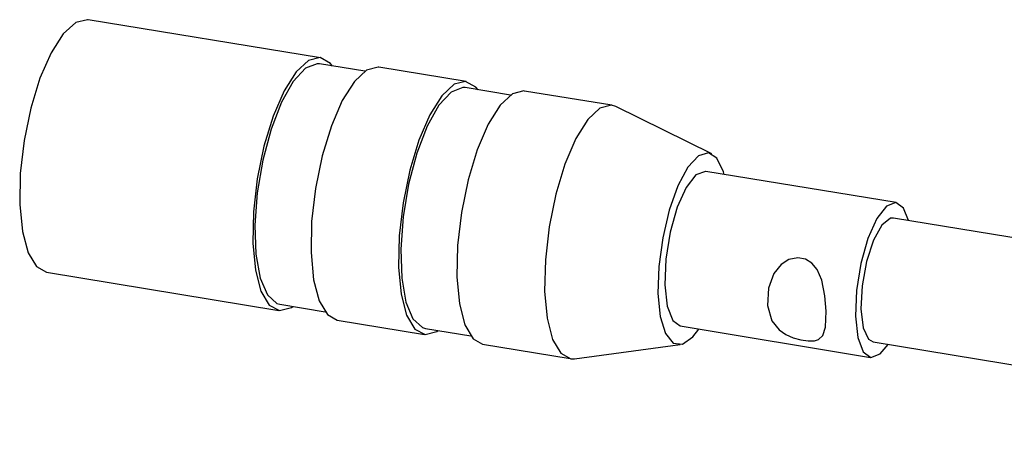
# Model space of a CAD drawing. Extents: x -274 to 274, y -186 to 187.
# Drawn here: x 198 to 225, y 20 to 31 of the extents above; entities that cross this region are included whole.
import ezdxf

# ---------------------------------------------------------------- set-up
doc = ezdxf.new("R2010")
doc.units = 0
doc.header["$MEASUREMENT"] = 0
doc.layers.add('VRSTVA_1', color=7, linetype='CONTINUOUS')

msp = doc.modelspace()

# ---------------------------------------------------------------- linework, layer by layer
at = {"layer": 'VRSTVA_1'}
for points, knots in [([(200.0362, 31.3459), (200.0362, 31.3459), (200.0235, 31.3478), (200.0235, 31.3478), (200.0235, 31.3478), (200.0235, 31.3478), (199.7054, 31.2713), (199.7054, 31.2713), (199.7054, 31.2713), (199.7054, 31.2713), (199.3714, 30.9688), (199.3714, 30.9688), (199.3714, 30.9688), (199.3714, 30.9688), (199.0446, 30.4605), (199.0446, 30.4605), (199.0446, 30.4605), (199.0446, 30.4605), (198.7471, 29.7809), (198.7471, 29.7809), (198.7471, 29.7809), (198.7471, 29.7809), (198.4996, 28.9764), (198.4996, 28.9764), (198.4996, 28.9764), (198.4996, 28.9764), (198.319, 28.1022), (198.319, 28.1022), (198.319, 28.1022), (198.319, 28.1022), (198.2178, 27.2183), (198.2178, 27.2183), (198.2178, 27.2183), (198.2178, 27.2183), (198.2029, 26.3855), (198.2029, 26.3855), (198.2029, 26.3855), (198.2029, 26.3855), (198.2753, 25.6608), (198.2753, 25.6608), (198.2753, 25.6608), (198.2753, 25.6608), (198.4298, 25.0938), (198.4298, 25.0938), (198.4298, 25.0938), (198.4298, 25.0938), (198.6559, 24.723), (198.6559, 24.723), (198.6559, 24.723), (198.6559, 24.723), (198.9178, 24.5762), (198.9178, 24.5762)], [0, 0, 0, 0, 0.0714286, 0.0714286, 0.0714286, 0.0714286, 0.1428571, 0.1428571, 0.1428571, 0.1428571, 0.2142857, 0.2142857, 0.2142857, 0.2142857, 0.2857143, 0.2857143, 0.2857143, 0.2857143, 0.3571429, 0.3571429, 0.3571429, 0.3571429, 0.4285714, 0.4285714, 0.4285714, 0.4285714, 0.5, 0.5, 0.5, 0.5, 0.5714286, 0.5714286, 0.5714286, 0.5714286, 0.6428571, 0.6428571, 0.6428571, 0.6428571, 0.7142857, 0.7142857, 0.7142857, 0.7142857, 0.7857143, 0.7857143, 0.7857143, 0.7857143, 0.8571429, 0.8571429, 0.8571429, 0.8571429, 1, 1, 1, 1]), ([(206.5971, 30.1044), (206.5971, 30.1044), (206.5382, 30.1751), (206.5382, 30.1751), (206.5382, 30.1751), (206.5382, 30.1751), (206.2615, 30.3289), (206.2615, 30.3289), (206.2615, 30.3289), (206.2615, 30.3289), (205.9474, 30.2515), (205.9474, 30.2515), (205.9474, 30.2515), (205.9474, 30.2515), (205.6171, 29.9478), (205.6171, 29.9478), (205.6171, 29.9478), (205.6171, 29.9478), (205.2933, 29.438), (205.2933, 29.438), (205.2933, 29.438), (205.2933, 29.438), (204.9982, 28.7567), (204.9982, 28.7567), (204.9982, 28.7567), (204.9982, 28.7567), (204.752, 27.9505), (204.752, 27.9505), (204.752, 27.9505), (204.752, 27.9505), (204.5718, 27.0747), (204.5718, 27.0747), (204.5718, 27.0747), (204.5718, 27.0747), (204.4698, 26.1893), (204.4698, 26.1893), (204.4698, 26.1893), (204.4698, 26.1893), (204.4532, 25.3552), (204.4532, 25.3552), (204.4532, 25.3552), (204.4532, 25.3552), (204.523, 24.6297), (204.523, 24.6297), (204.523, 24.6297), (204.523, 24.6297), (204.6742, 24.0623), (204.6742, 24.0623), (204.6742, 24.0623), (204.6742, 24.0623), (204.8964, 23.6916), (204.8964, 23.6916), (204.8964, 23.6916), (204.8964, 23.6916), (205.1743, 23.5424), (205.1743, 23.5424), (205.1743, 23.5424), (205.1743, 23.5424), (205.4888, 23.6246), (205.4888, 23.6246), (205.4888, 23.6246), (205.4888, 23.6246), (205.5321, 23.6527), (205.5321, 23.6527)], [0, 0, 0, 0, 0.0588235, 0.0588235, 0.0588235, 0.0588235, 0.1176471, 0.1176471, 0.1176471, 0.1176471, 0.1764706, 0.1764706, 0.1764706, 0.1764706, 0.2352941, 0.2352941, 0.2352941, 0.2352941, 0.2941176, 0.2941176, 0.2941176, 0.2941176, 0.3529412, 0.3529412, 0.3529412, 0.3529412, 0.4117647, 0.4117647, 0.4117647, 0.4117647, 0.4705882, 0.4705882, 0.4705882, 0.4705882, 0.5294118, 0.5294118, 0.5294118, 0.5294118, 0.5882353, 0.5882353, 0.5882353, 0.5882353, 0.6470588, 0.6470588, 0.6470588, 0.6470588, 0.7058824, 0.7058824, 0.7058824, 0.7058824, 0.7647059, 0.7647059, 0.7647059, 0.7647059, 0.8235294, 0.8235294, 0.8235294, 0.8235294, 0.8823529, 0.8823529, 0.8823529, 0.8823529, 1, 1, 1, 1]), ([(206.2471, 30.1616), (206.2471, 30.1616), (206.1851, 30.1664), (206.1851, 30.1664), (206.1851, 30.1664), (206.1851, 30.1664), (205.8684, 30.0447), (205.8684, 30.0447), (205.8684, 30.0447), (205.8684, 30.0447), (205.5402, 29.6919), (205.5402, 29.6919), (205.5402, 29.6919), (205.5402, 29.6919), (205.2248, 29.1339), (205.2248, 29.1339), (205.2248, 29.1339), (205.2248, 29.1339), (204.9458, 28.4119), (204.9458, 28.4119), (204.9458, 28.4119), (204.9458, 28.4119), (204.7239, 27.5797), (204.7239, 27.5797), (204.7239, 27.5797), (204.7239, 27.5797), (204.576, 26.6994), (204.576, 26.6994), (204.576, 26.6994), (204.576, 26.6994), (204.513, 25.8369), (204.513, 25.8369), (204.513, 25.8369), (204.513, 25.8369), (204.5396, 25.0564), (204.5396, 25.0564), (204.5396, 25.0564), (204.5396, 25.0564), (204.6536, 24.4162), (204.6536, 24.4162), (204.6536, 24.4162), (204.6536, 24.4162), (204.8466, 23.9639), (204.8466, 23.9639), (204.8466, 23.9639), (204.8466, 23.9639), (205.104, 23.7326), (205.104, 23.7326), (205.104, 23.7326), (205.104, 23.7326), (205.1823, 23.7106), (205.1823, 23.7106)], [0, 0, 0, 0, 0.0714286, 0.0714286, 0.0714286, 0.0714286, 0.1428571, 0.1428571, 0.1428571, 0.1428571, 0.2142857, 0.2142857, 0.2142857, 0.2142857, 0.2857143, 0.2857143, 0.2857143, 0.2857143, 0.3571429, 0.3571429, 0.3571429, 0.3571429, 0.4285714, 0.4285714, 0.4285714, 0.4285714, 0.5, 0.5, 0.5, 0.5, 0.5714286, 0.5714286, 0.5714286, 0.5714286, 0.6428571, 0.6428571, 0.6428571, 0.6428571, 0.7142857, 0.7142857, 0.7142857, 0.7142857, 0.7857143, 0.7857143, 0.7857143, 0.7857143, 0.8571429, 0.8571429, 0.8571429, 0.8571429, 1, 1, 1, 1]), ([(207.8341, 30.0722), (207.8341, 30.0722), (207.8216, 30.0741), (207.8216, 30.0741), (207.8216, 30.0741), (207.8216, 30.0741), (207.5084, 29.9965), (207.5084, 29.9965), (207.5084, 29.9965), (207.5084, 29.9965), (207.179, 29.6924), (207.179, 29.6924), (207.179, 29.6924), (207.179, 29.6924), (206.856, 29.1823), (206.856, 29.1823), (206.856, 29.1823), (206.856, 29.1823), (206.5615, 28.5006), (206.5615, 28.5006), (206.5615, 28.5006), (206.5615, 28.5006), (206.3156, 27.694), (206.3156, 27.694), (206.3156, 27.694), (206.3156, 27.694), (206.1355, 26.8177), (206.1355, 26.8177), (206.1355, 26.8177), (206.1355, 26.8177), (206.0334, 25.932), (206.0334, 25.932), (206.0334, 25.932), (206.0334, 25.932), (206.0163, 25.0976), (206.0163, 25.0976), (206.0163, 25.0976), (206.0163, 25.0976), (206.0854, 24.3719), (206.0854, 24.3719), (206.0854, 24.3719), (206.0854, 24.3719), (206.2358, 23.8044), (206.2358, 23.8044), (206.2358, 23.8044), (206.2358, 23.8044), (206.4571, 23.4336), (206.4571, 23.4336), (206.4571, 23.4336), (206.4571, 23.4336), (206.7143, 23.2874), (206.7143, 23.2874)], [0, 0, 0, 0, 0.0714286, 0.0714286, 0.0714286, 0.0714286, 0.1428571, 0.1428571, 0.1428571, 0.1428571, 0.2142857, 0.2142857, 0.2142857, 0.2142857, 0.2857143, 0.2857143, 0.2857143, 0.2857143, 0.3571429, 0.3571429, 0.3571429, 0.3571429, 0.4285714, 0.4285714, 0.4285714, 0.4285714, 0.5, 0.5, 0.5, 0.5, 0.5714286, 0.5714286, 0.5714286, 0.5714286, 0.6428571, 0.6428571, 0.6428571, 0.6428571, 0.7142857, 0.7142857, 0.7142857, 0.7142857, 0.7857143, 0.7857143, 0.7857143, 0.7857143, 0.8571429, 0.8571429, 0.8571429, 0.8571429, 1, 1, 1, 1]), ([(210.4966, 29.4673), (210.4966, 29.4673), (210.4383, 29.5379), (210.4383, 29.5379), (210.4383, 29.5379), (210.4383, 29.5379), (210.1642, 29.6914), (210.1642, 29.6914), (210.1642, 29.6914), (210.1642, 29.6914), (209.8525, 29.6135), (209.8525, 29.6135), (209.8525, 29.6135), (209.8525, 29.6135), (209.5245, 29.309), (209.5245, 29.309), (209.5245, 29.309), (209.5245, 29.309), (209.2027, 28.7983), (209.2027, 28.7983), (209.2027, 28.7983), (209.2027, 28.7983), (208.909, 28.116), (208.909, 28.116), (208.909, 28.116), (208.909, 28.116), (208.6637, 27.3087), (208.6637, 27.3087), (208.6637, 27.3087), (208.6637, 27.3087), (208.4836, 26.4318), (208.4836, 26.4318), (208.4836, 26.4318), (208.4836, 26.4318), (208.3812, 25.5455), (208.3812, 25.5455), (208.3812, 25.5455), (208.3812, 25.5455), (208.3635, 24.7107), (208.3635, 24.7107), (208.3635, 24.7107), (208.3635, 24.7107), (208.4316, 23.9847), (208.4316, 23.9847), (208.4316, 23.9847), (208.4316, 23.9847), (208.5808, 23.417), (208.5808, 23.417), (208.5808, 23.417), (208.5808, 23.417), (208.8006, 23.0463), (208.8006, 23.0463), (208.8006, 23.0463), (208.8006, 23.0463), (209.076, 22.8975), (209.076, 22.8975), (209.076, 22.8975), (209.076, 22.8975), (209.388, 22.9802), (209.388, 22.9802), (209.388, 22.9802), (209.388, 22.9802), (209.431, 23.0084), (209.431, 23.0084)], [0, 0, 0, 0, 0.0588235, 0.0588235, 0.0588235, 0.0588235, 0.1176471, 0.1176471, 0.1176471, 0.1176471, 0.1764706, 0.1764706, 0.1764706, 0.1764706, 0.2352941, 0.2352941, 0.2352941, 0.2352941, 0.2941176, 0.2941176, 0.2941176, 0.2941176, 0.3529412, 0.3529412, 0.3529412, 0.3529412, 0.4117647, 0.4117647, 0.4117647, 0.4117647, 0.4705882, 0.4705882, 0.4705882, 0.4705882, 0.5294118, 0.5294118, 0.5294118, 0.5294118, 0.5882353, 0.5882353, 0.5882353, 0.5882353, 0.6470588, 0.6470588, 0.6470588, 0.6470588, 0.7058824, 0.7058824, 0.7058824, 0.7058824, 0.7647059, 0.7647059, 0.7647059, 0.7647059, 0.8235294, 0.8235294, 0.8235294, 0.8235294, 0.8823529, 0.8823529, 0.8823529, 0.8823529, 1, 1, 1, 1]), ([(210.1496, 29.524), (210.1496, 29.524), (210.0881, 29.5287), (210.0881, 29.5287), (210.0881, 29.5287), (210.0881, 29.5287), (209.7739, 29.4064), (209.7739, 29.4064), (209.7739, 29.4064), (209.7739, 29.4064), (209.4479, 29.0528), (209.4479, 29.0528), (209.4479, 29.0528), (209.4479, 29.0528), (209.1343, 28.4938), (209.1343, 28.4938), (209.1343, 28.4938), (209.1343, 28.4938), (208.8565, 27.7708), (208.8565, 27.7708), (208.8565, 27.7708), (208.8565, 27.7708), (208.6353, 26.9375), (208.6353, 26.9375), (208.6353, 26.9375), (208.6353, 26.9375), (208.4873, 26.0563), (208.4873, 26.0563), (208.4873, 26.0563), (208.4873, 26.0563), (208.4235, 25.1928), (208.4235, 25.1928), (208.4235, 25.1928), (208.4235, 25.1928), (208.4487, 24.4118), (208.4487, 24.4118), (208.4487, 24.4118), (208.4487, 24.4118), (208.5609, 23.7712), (208.5609, 23.7712), (208.5609, 23.7712), (208.5609, 23.7712), (208.7516, 23.3187), (208.7516, 23.3187), (208.7516, 23.3187), (208.7516, 23.3187), (209.0065, 23.0876), (209.0065, 23.0876), (209.0065, 23.0876), (209.0065, 23.0876), (209.0841, 23.0658), (209.0841, 23.0658)], [0, 0, 0, 0, 0.0714286, 0.0714286, 0.0714286, 0.0714286, 0.1428571, 0.1428571, 0.1428571, 0.1428571, 0.2142857, 0.2142857, 0.2142857, 0.2142857, 0.2857143, 0.2857143, 0.2857143, 0.2857143, 0.3571429, 0.3571429, 0.3571429, 0.3571429, 0.4285714, 0.4285714, 0.4285714, 0.4285714, 0.5, 0.5, 0.5, 0.5, 0.5714286, 0.5714286, 0.5714286, 0.5714286, 0.6428571, 0.6428571, 0.6428571, 0.6428571, 0.7142857, 0.7142857, 0.7142857, 0.7142857, 0.7857143, 0.7857143, 0.7857143, 0.7857143, 0.8571429, 0.8571429, 0.8571429, 0.8571429, 1, 1, 1, 1]), ([(211.74, 29.4342), (211.74, 29.4342), (211.7276, 29.4361), (211.7276, 29.4361), (211.7276, 29.4361), (211.7276, 29.4361), (211.4169, 29.3579), (211.4169, 29.3579), (211.4169, 29.3579), (211.4169, 29.3579), (211.0899, 29.0531), (211.0899, 29.0531), (211.0899, 29.0531), (211.0899, 29.0531), (210.7688, 28.542), (210.7688, 28.542), (210.7688, 28.542), (210.7688, 28.542), (210.4757, 27.8593), (210.4757, 27.8593), (210.4757, 27.8593), (210.4757, 27.8593), (210.2307, 27.0516), (210.2307, 27.0516), (210.2307, 27.0516), (210.2307, 27.0516), (210.0508, 26.1743), (210.0508, 26.1743), (210.0508, 26.1743), (210.0508, 26.1743), (209.9482, 25.2876), (209.9482, 25.2876), (209.9482, 25.2876), (209.9482, 25.2876), (209.9301, 24.4525), (209.9301, 24.4525), (209.9301, 24.4525), (209.9301, 24.4525), (209.9975, 23.7263), (209.9975, 23.7263), (209.9975, 23.7263), (209.9975, 23.7263), (210.1458, 23.1585), (210.1458, 23.1585), (210.1458, 23.1585), (210.1458, 23.1585), (210.3647, 22.7878), (210.3647, 22.7878), (210.3647, 22.7878), (210.3647, 22.7878), (210.6196, 22.6418), (210.6196, 22.6418)], [0, 0, 0, 0, 0.0714286, 0.0714286, 0.0714286, 0.0714286, 0.1428571, 0.1428571, 0.1428571, 0.1428571, 0.2142857, 0.2142857, 0.2142857, 0.2142857, 0.2857143, 0.2857143, 0.2857143, 0.2857143, 0.3571429, 0.3571429, 0.3571429, 0.3571429, 0.4285714, 0.4285714, 0.4285714, 0.4285714, 0.5, 0.5, 0.5, 0.5, 0.5714286, 0.5714286, 0.5714286, 0.5714286, 0.6428571, 0.6428571, 0.6428571, 0.6428571, 0.7142857, 0.7142857, 0.7142857, 0.7142857, 0.7857143, 0.7857143, 0.7857143, 0.7857143, 0.8571429, 0.8571429, 0.8571429, 0.8571429, 1, 1, 1, 1]), ([(214.1962, 29.0157), (214.1962, 29.0157), (214.0754, 29.0526), (214.0754, 29.0526), (214.0754, 29.0526), (214.0754, 29.0526), (213.7662, 28.9741), (213.7662, 28.9741), (213.7662, 28.9741), (213.7662, 28.9741), (213.4406, 28.6688), (213.4406, 28.6688), (213.4406, 28.6688), (213.4406, 28.6688), (213.1206, 28.1571), (213.1206, 28.1571), (213.1206, 28.1571), (213.1206, 28.1571), (212.8284, 27.4738), (212.8284, 27.4738), (212.8284, 27.4738), (212.8284, 27.4738), (212.584, 26.6654), (212.584, 26.6654), (212.584, 26.6654), (212.584, 26.6654), (212.4041, 25.7875), (212.4041, 25.7875), (212.4041, 25.7875), (212.4041, 25.7875), (212.3013, 24.9003), (212.3013, 24.9003), (212.3013, 24.9003), (212.3013, 24.9003), (212.2825, 24.0648), (212.2825, 24.0648), (212.2825, 24.0648), (212.2825, 24.0648), (212.3489, 23.3382), (212.3489, 23.3382), (212.3489, 23.3382), (212.3489, 23.3382), (212.496, 22.7703), (212.496, 22.7703), (212.496, 22.7703), (212.496, 22.7703), (212.7134, 22.3996), (212.7134, 22.3996), (212.7134, 22.3996), (212.7134, 22.3996), (212.9863, 22.2511), (212.9863, 22.2511), (212.9863, 22.2511), (212.9863, 22.2511), (213.0809, 22.2523), (213.0809, 22.2523)], [0, 0, 0, 0, 0.0666667, 0.0666667, 0.0666667, 0.0666667, 0.1333333, 0.1333333, 0.1333333, 0.1333333, 0.2, 0.2, 0.2, 0.2, 0.2666667, 0.2666667, 0.2666667, 0.2666667, 0.3333333, 0.3333333, 0.3333333, 0.3333333, 0.4, 0.4, 0.4, 0.4, 0.4666667, 0.4666667, 0.4666667, 0.4666667, 0.5333333, 0.5333333, 0.5333333, 0.5333333, 0.6, 0.6, 0.6, 0.6, 0.6666667, 0.6666667, 0.6666667, 0.6666667, 0.7333333, 0.7333333, 0.7333333, 0.7333333, 0.8, 0.8, 0.8, 0.8, 0.8666667, 0.8666667, 0.8666667, 0.8666667, 1, 1, 1, 1]), ([(217.0975, 27.1961), (217.0975, 27.1961), (217.0768, 27.2697), (217.0768, 27.2697), (217.0768, 27.2697), (217.0768, 27.2697), (216.9039, 27.6307), (216.9039, 27.6307), (216.9039, 27.6307), (216.9039, 27.6307), (216.6737, 27.7764), (216.6737, 27.7764), (216.6737, 27.7764), (216.6737, 27.7764), (216.4066, 27.6935), (216.4066, 27.6935), (216.4066, 27.6935), (216.4066, 27.6935), (216.1263, 27.389), (216.1263, 27.389), (216.1263, 27.389), (216.1263, 27.389), (215.8578, 26.8896), (215.8578, 26.8896), (215.8578, 26.8896), (215.8578, 26.8896), (215.625, 26.2397), (215.625, 26.2397), (215.625, 26.2397), (215.625, 26.2397), (215.4488, 25.4972), (215.4488, 25.4972), (215.4488, 25.4972), (215.4488, 25.4972), (215.345, 24.7284), (215.345, 24.7284), (215.345, 24.7284), (215.345, 24.7284), (215.3228, 24.0021), (215.3228, 24.0021)], [0, 0, 0, 0, 0.0909091, 0.0909091, 0.0909091, 0.0909091, 0.1818182, 0.1818182, 0.1818182, 0.1818182, 0.2727273, 0.2727273, 0.2727273, 0.2727273, 0.3636364, 0.3636364, 0.3636364, 0.3636364, 0.4545455, 0.4545455, 0.4545455, 0.4545455, 0.5454545, 0.5454545, 0.5454545, 0.5454545, 0.6363636, 0.6363636, 0.6363636, 0.6363636, 0.7272727, 0.7272727, 0.7272727, 0.7272727, 0.8181818, 0.8181818, 0.8181818, 0.8181818, 1, 1, 1, 1]), ([(216.6023, 27.2772), (216.6023, 27.2772), (216.594, 27.2784), (216.594, 27.2784), (216.594, 27.2784), (216.594, 27.2784), (216.3411, 27.1823), (216.3411, 27.1823), (216.3411, 27.1823), (216.3411, 27.1823), (216.0784, 26.8472), (216.0784, 26.8472), (216.0784, 26.8472), (216.0784, 26.8472), (215.8375, 26.3132), (215.8375, 26.3132), (215.8375, 26.3132), (215.8375, 26.3132), (215.6478, 25.6448), (215.6478, 25.6448), (215.6478, 25.6448), (215.6478, 25.6448), (215.5322, 24.9228), (215.5322, 24.9228), (215.5322, 24.9228), (215.5322, 24.9228), (215.5048, 24.2349), (215.5048, 24.2349), (215.5048, 24.2349), (215.5048, 24.2349), (215.5688, 23.6643), (215.5688, 23.6643), (215.5688, 23.6643), (215.5688, 23.6643), (215.7163, 23.2799), (215.7163, 23.2799), (215.7163, 23.2799), (215.7163, 23.2799), (215.9186, 23.1294), (215.9186, 23.1294)], [0, 0, 0, 0, 0.0909091, 0.0909091, 0.0909091, 0.0909091, 0.1818182, 0.1818182, 0.1818182, 0.1818182, 0.2727273, 0.2727273, 0.2727273, 0.2727273, 0.3636364, 0.3636364, 0.3636364, 0.3636364, 0.4545455, 0.4545455, 0.4545455, 0.4545455, 0.5454545, 0.5454545, 0.5454545, 0.5454545, 0.6363636, 0.6363636, 0.6363636, 0.6363636, 0.7272727, 0.7272727, 0.7272727, 0.7272727, 0.8181818, 0.8181818, 0.8181818, 0.8181818, 1, 1, 1, 1]), ([(222.04, 25.9603), (222.04, 25.9603), (221.9089, 26.2886), (221.9089, 26.2886), (221.9089, 26.2886), (221.9089, 26.2886), (221.6991, 26.4426), (221.6991, 26.4426), (221.6991, 26.4426), (221.6991, 26.4426), (221.4489, 26.3459), (221.4489, 26.3459), (221.4489, 26.3459), (221.4489, 26.3459), (221.1884, 26.0099), (221.1884, 26.0099), (221.1884, 26.0099), (221.1884, 26.0099), (220.9492, 25.4748), (220.9492, 25.4748), (220.9492, 25.4748), (220.9492, 25.4748), (220.7603, 24.8052), (220.7603, 24.8052), (220.7603, 24.8052), (220.7603, 24.8052), (220.6446, 24.0822), (220.6446, 24.0822), (220.6446, 24.0822), (220.6446, 24.0822), (220.6161, 23.3934), (220.6161, 23.3934), (220.6161, 23.3934), (220.6161, 23.3934), (220.6782, 22.8223), (220.6782, 22.8223), (220.6782, 22.8223), (220.6782, 22.8223), (220.8233, 22.4378), (220.8233, 22.4378), (220.8233, 22.4378), (220.8233, 22.4378), (221.0338, 22.2861), (221.0338, 22.2861), (221.0338, 22.2861), (221.0338, 22.2861), (221.2842, 22.3851), (221.2842, 22.3851), (221.2842, 22.3851), (221.2842, 22.3851), (221.4925, 22.6369), (221.4925, 22.6369)], [0, 0, 0, 0, 0.0714286, 0.0714286, 0.0714286, 0.0714286, 0.1428571, 0.1428571, 0.1428571, 0.1428571, 0.2142857, 0.2142857, 0.2142857, 0.2142857, 0.2857143, 0.2857143, 0.2857143, 0.2857143, 0.3571429, 0.3571429, 0.3571429, 0.3571429, 0.4285714, 0.4285714, 0.4285714, 0.4285714, 0.5, 0.5, 0.5, 0.5, 0.5714286, 0.5714286, 0.5714286, 0.5714286, 0.6428571, 0.6428571, 0.6428571, 0.6428571, 0.7142857, 0.7142857, 0.7142857, 0.7142857, 0.7857143, 0.7857143, 0.7857143, 0.7857143, 0.8571429, 0.8571429, 0.8571429, 0.8571429, 1, 1, 1, 1]), ([(221.6393, 26.0259), (221.6393, 26.0259), (221.56, 26.0214), (221.56, 26.0214), (221.56, 26.0214), (221.56, 26.0214), (221.3276, 25.8374), (221.3276, 25.8374), (221.3276, 25.8374), (221.3276, 25.8374), (221.1009, 25.4287), (221.1009, 25.4287), (221.1009, 25.4287), (221.1009, 25.4287), (220.9146, 24.8575), (220.9146, 24.8575), (220.9146, 24.8575), (220.9146, 24.8575), (220.797, 24.2109), (220.797, 24.2109), (220.797, 24.2109), (220.797, 24.2109), (220.7663, 23.5879), (220.7663, 23.5879), (220.7663, 23.5879), (220.7663, 23.5879), (220.8271, 23.0834), (220.8271, 23.0834), (220.8271, 23.0834), (220.8271, 23.0834), (220.9699, 22.7745), (220.9699, 22.7745), (220.9699, 22.7745), (220.9699, 22.7745), (221.0919, 22.7029), (221.0919, 22.7029)], [0, 0, 0, 0, 0.1, 0.1, 0.1, 0.1, 0.2, 0.2, 0.2, 0.2, 0.3, 0.3, 0.3, 0.3, 0.4, 0.4, 0.4, 0.4, 0.5, 0.5, 0.5, 0.5, 0.6, 0.6, 0.6, 0.6, 0.7, 0.7, 0.7, 0.7, 0.8, 0.8, 0.8, 0.8, 1, 1, 1, 1]), ([(219.5238, 22.7344), (219.5238, 22.7344), (219.3543, 22.7277), (219.3543, 22.7277), (219.3543, 22.7277), (219.3543, 22.7277), (219.1527, 22.7561), (219.1527, 22.7561), (219.1527, 22.7561), (219.1527, 22.7561), (218.9481, 22.8135), (218.9481, 22.8135), (218.9481, 22.8135), (218.9481, 22.8135), (218.7528, 22.8996), (218.7528, 22.8996), (218.7528, 22.8996), (218.7528, 22.8996), (218.5715, 23.0247), (218.5715, 23.0247), (218.5715, 23.0247), (218.5715, 23.0247), (218.3769, 23.2719), (218.3769, 23.2719), (218.3769, 23.2719), (218.3769, 23.2719), (218.2617, 23.6784), (218.2617, 23.6784), (218.2617, 23.6784), (218.2617, 23.6784), (218.2873, 24.1448), (218.2873, 24.1448), (218.2873, 24.1448), (218.2873, 24.1448), (218.4319, 24.5382), (218.4319, 24.5382), (218.4319, 24.5382), (218.4319, 24.5382), (218.6236, 24.7792), (218.6236, 24.7792), (218.6236, 24.7792), (218.6236, 24.7792), (218.8325, 24.9117), (218.8325, 24.9117), (218.8325, 24.9117), (218.8325, 24.9117), (219.0735, 24.9596), (219.0735, 24.9596), (219.0735, 24.9596), (219.0735, 24.9596), (219.2808, 24.919), (219.2808, 24.919), (219.2808, 24.919), (219.2808, 24.919), (219.4519, 24.8134), (219.4519, 24.8134), (219.4519, 24.8134), (219.4519, 24.8134), (219.5906, 24.649), (219.5906, 24.649), (219.5906, 24.649), (219.5906, 24.649), (219.7171, 24.3627), (219.7171, 24.3627), (219.7171, 24.3627), (219.7171, 24.3627), (219.7997, 23.9415), (219.7997, 23.9415), (219.7997, 23.9415), (219.7997, 23.9415), (219.8288, 23.5231), (219.8288, 23.5231), (219.8288, 23.5231), (219.8288, 23.5231), (219.8141, 23.102), (219.8141, 23.102), (219.8141, 23.102), (219.8141, 23.102), (219.7431, 22.871), (219.7431, 22.871), (219.7431, 22.871), (219.7431, 22.871), (219.6248, 22.7649), (219.6248, 22.7649), (219.6248, 22.7649), (219.6248, 22.7649), (219.5238, 22.7344), (219.5238, 22.7344)], [0, 0, 0, 0, 0.0434783, 0.0434783, 0.0434783, 0.0434783, 0.0869565, 0.0869565, 0.0869565, 0.0869565, 0.1304348, 0.1304348, 0.1304348, 0.1304348, 0.173913, 0.173913, 0.173913, 0.173913, 0.2173913, 0.2173913, 0.2173913, 0.2173913, 0.2608696, 0.2608696, 0.2608696, 0.2608696, 0.3043478, 0.3043478, 0.3043478, 0.3043478, 0.3478261, 0.3478261, 0.3478261, 0.3478261, 0.3913043, 0.3913043, 0.3913043, 0.3913043, 0.4347826, 0.4347826, 0.4347826, 0.4347826, 0.4782609, 0.4782609, 0.4782609, 0.4782609, 0.5217391, 0.5217391, 0.5217391, 0.5217391, 0.5652174, 0.5652174, 0.5652174, 0.5652174, 0.6086957, 0.6086957, 0.6086957, 0.6086957, 0.6521739, 0.6521739, 0.6521739, 0.6521739, 0.6956522, 0.6956522, 0.6956522, 0.6956522, 0.7391304, 0.7391304, 0.7391304, 0.7391304, 0.7826087, 0.7826087, 0.7826087, 0.7826087, 0.826087, 0.826087, 0.826087, 0.826087, 0.8695652, 0.8695652, 0.8695652, 0.8695652, 0.9130435, 0.9130435, 0.9130435, 0.9130435, 1, 1, 1, 1]), ([(215.3228, 24.0021), (215.3228, 24.0021), (215.3841, 23.3831), (215.3841, 23.3831), (215.3841, 23.3831), (215.3841, 23.3831), (215.5235, 22.9266), (215.5235, 22.9266), (215.5235, 22.9266), (215.5235, 22.9266), (215.7283, 22.6729), (215.7283, 22.6729), (215.7283, 22.6729), (215.7283, 22.6729), (215.9803, 22.6443), (215.9803, 22.6443), (215.9803, 22.6443), (215.9803, 22.6443), (216.2569, 22.8429), (216.2569, 22.8429), (216.2569, 22.8429), (216.2569, 22.8429), (216.4137, 23.0478), (216.4137, 23.0478)], [0, 0, 0, 0, 0.1428571, 0.1428571, 0.1428571, 0.1428571, 0.2857143, 0.2857143, 0.2857143, 0.2857143, 0.4285714, 0.4285714, 0.4285714, 0.4285714, 0.5714286, 0.5714286, 0.5714286, 0.5714286, 0.7142857, 0.7142857, 0.7142857, 0.7142857, 1, 1, 1, 1])]:
    msp.add_open_spline(points, degree=3, knots=knots, dxfattribs=at)
for points in [[(206.2741, 30.3271), (206.2741, 30.3271), (200.0362, 31.3459), (200.0362, 31.3459)], [(207.4578, 29.9638), (207.4578, 29.9638), (206.2471, 30.1616), (206.2471, 30.1616)], [(210.1766, 29.6896), (210.1766, 29.6896), (207.8341, 30.0722), (207.8341, 30.0722)], [(211.3667, 29.3251), (211.3667, 29.3251), (210.1496, 29.524), (210.1496, 29.524)], [(214.0877, 29.0508), (214.0877, 29.0508), (211.74, 29.4342), (211.74, 29.4342)], [(216.7645, 27.7488), (216.7645, 27.7488), (214.1962, 29.0157), (214.1962, 29.0157)], [(221.7073, 26.4414), (221.7073, 26.4414), (216.6023, 27.2772), (216.6023, 27.2772)], [(236.3628, 23.6136), (236.3628, 23.6136), (221.6393, 26.0259), (221.6393, 26.0259)], [(198.9178, 24.5762), (198.9178, 24.5762), (205.1546, 23.5452), (205.1546, 23.5452)], [(205.1823, 23.7106), (205.1823, 23.7106), (206.3927, 23.5105), (206.3927, 23.5105)], [(206.7143, 23.2874), (206.7143, 23.2874), (209.0565, 22.9002), (209.0565, 22.9002)], [(209.0841, 23.0658), (209.0841, 23.0658), (210.301, 22.8647), (210.301, 22.8647)], [(215.9186, 23.1294), (215.9186, 23.1294), (221.0231, 22.2876), (221.0231, 22.2876)], [(210.6196, 22.6418), (210.6196, 22.6418), (212.9669, 22.2538), (212.9669, 22.2538)], [(213.0809, 22.2523), (213.0809, 22.2523), (215.9209, 22.6307), (215.9209, 22.6307)], [(221.0919, 22.7029), (221.0919, 22.7029), (235.8142, 20.2767), (235.8142, 20.2767)]]:
    msp.add_open_spline(points, degree=3, dxfattribs=at)

doc.saveas('drawing.dxf')
